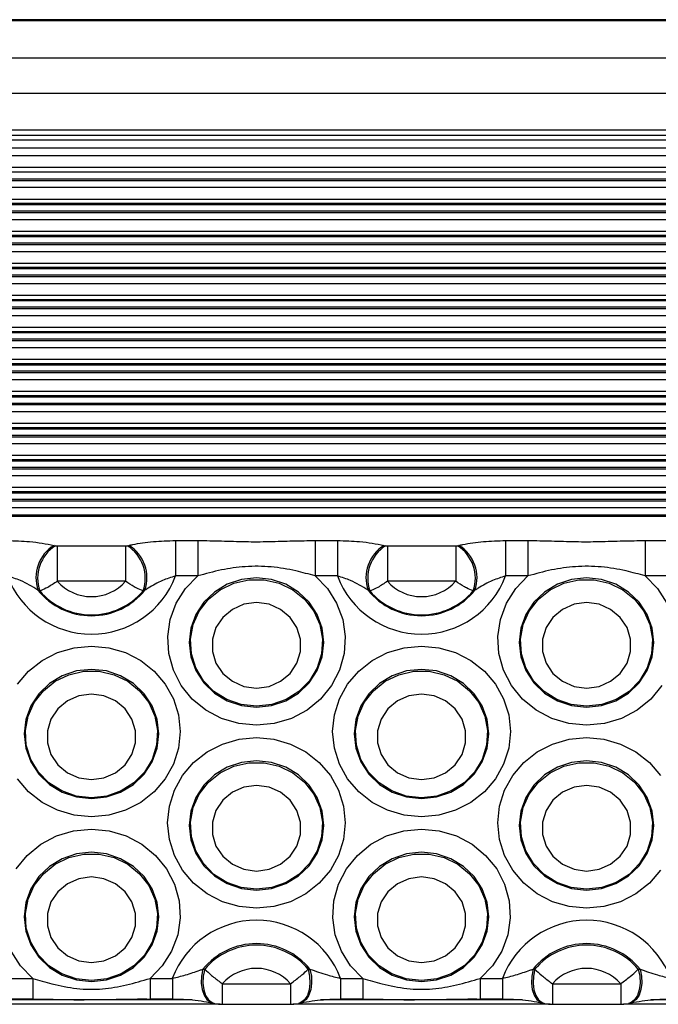
# Model space of a CAD drawing. Units: millimetres. Extents: x 13985 to 42945, y 4621 to 37421.
# Drawn here: x 25228 to 25497, y 22666 to 23079 of the extents above; entities that cross this region are included whole.
import ezdxf

# ---------------------------------------------------------------- set-up
doc = ezdxf.new("R2010")
doc.units = ezdxf.units.MM
doc.header["$LTSCALE"] = 200

msp = doc.modelspace()

# ---------------------------------------------------------------- linework, layer by layer
at = {"color": 7, "linetype": 'Continuous', "lineweight": 25}
for p, q in [((26514.99, 23078.97), (23894.99, 23078.97)), ((26514.99, 23028.44), (23894.99, 23028.44)), ((26514.99, 23025.09), (23894.99, 23025.09)), ((26514.99, 23015), (23894.99, 23015)), ((26514.99, 22870.92), (23945.99, 22870.92)), ((25242.89, 22858.3), (25243.53, 22858.16)), ((25244.26, 22858.09), (25244.26, 22843.21)), ((25244.26, 22858.09), (25272.94, 22858.09)), ((25272.94, 22858.09), (25272.94, 22843.21)), ((25273.67, 22858.16), (25274.31, 22858.3)), ((25293.92, 22860.34), (25293.92, 22845.45)), ((25293.92, 22860.34), (25303.24, 22860.34)), ((25303.24, 22860.34), (25303.24, 22845.45)), ((25352.53, 22860.34), (25352.53, 22845.45)), ((25352.53, 22860.34), (25361.84, 22860.34)), ((25361.84, 22860.34), (25361.84, 22845.45)), ((25381.46, 22858.3), (25382.09, 22858.16)), ((25382.82, 22858.09), (25382.82, 22843.21)), ((25382.82, 22858.09), (25411.5, 22858.09)), ((25411.5, 22858.09), (25411.5, 22843.21)), ((25412.23, 22858.16), (25412.87, 22858.3)), ((25432.48, 22860.34), (25432.48, 22845.45)), ((25432.48, 22860.34), (25441.8, 22860.34)), ((25441.8, 22860.34), (25441.8, 22845.45)), ((25491.09, 22860.34), (25491.09, 22845.45)), ((25491.09, 22860.34), (25500.41, 22860.34)), ((25303.24, 22845.45), (25293.92, 22845.45)), ((25361.84, 22845.45), (25352.53, 22845.45)), ((25441.8, 22845.45), (25432.48, 22845.45)), ((25500.41, 22845.45), (25491.09, 22845.45)), ((25272.94, 22843.21), (25244.26, 22843.21)), ((25411.5, 22843.21), (25382.82, 22843.21)), ((25236.89, 22839.19), (25236.15, 22839.46)), ((25281.05, 22839.46), (25280.31, 22839.19)), ((25375.46, 22839.19), (25374.71, 22839.46)), ((25419.61, 22839.46), (25418.87, 22839.19)), ((25305.43, 22680.42), (25306.17, 22680.4)), ((25349.59, 22680.4), (25350.33, 22680.42)), ((25444, 22680.42), (25444.74, 22680.4)), ((25488.15, 22680.4), (25488.89, 22680.42)), ((25224.64, 22676.52), (25233.95, 22676.52)), ((25283.25, 22676.52), (25292.56, 22676.52)), ((25363.2, 22676.52), (25372.52, 22676.52)), ((25421.81, 22676.52), (25431.13, 22676.52)), ((25313.54, 22674.28), (25342.22, 22674.28)), ((25452.11, 22674.28), (25480.78, 22674.28)), ((25224.64, 22667.89), (25233.95, 22667.89)), ((25283.25, 22667.89), (25292.56, 22667.89)), ((25363.2, 22667.89), (25372.52, 22667.89)), ((25421.81, 22667.89), (25431.13, 22667.89)), ((25313.54, 22665.65), (25342.22, 22665.65)), ((25452.11, 22665.65), (25480.78, 22665.65))]:
    msp.add_line(p, q, dxfattribs=at)
at = {"color": 8, "linetype": 'Continuous', "lineweight": 25}
for p, q in [((26514.99, 23078.49), (23894.99, 23078.49)), ((26514.99, 23062.83), (23894.99, 23062.83)), ((26514.99, 23047.95), (23894.99, 23047.95)), ((26514.99, 23032.59), (23894.99, 23032.59)), ((26514.99, 23030.38), (23894.99, 23030.38)), ((26514.99, 23021.89), (23894.99, 23021.89)), ((26514.99, 23016.94), (23894.99, 23016.94)), ((26514.99, 23012.01), (23894.99, 23012.01)), ((26514.99, 23011.32), (23894.99, 23011.32)), ((26514.99, 23008.46), (23894.99, 23008.46)), ((26514.99, 23003.5), (23894.99, 23003.5)), ((26514.99, 23001.77), (23894.99, 23001.77)), ((26514.99, 23001.22), (23894.99, 23001.22)), ((26514.99, 22998.56), (23894.99, 22998.56)), ((26514.99, 22997.88), (23894.99, 22997.88)), ((26514.99, 22995.01), (23894.99, 22995.01)), ((26514.99, 22990.06), (23894.99, 22990.06)), ((26514.99, 22988.33), (23894.99, 22988.33)), ((26514.99, 22987.77), (23894.99, 22987.77)), ((26514.99, 22985.12), (23894.99, 22985.12)), ((26514.99, 22984.44), (23894.99, 22984.44)), ((26514.99, 22981.57), (23894.99, 22981.57)), ((26514.99, 22976.62), (23894.99, 22976.62)), ((26514.99, 22974.89), (23894.99, 22974.89)), ((26514.99, 22974.33), (23894.99, 22974.33)), ((26514.99, 22971.68), (23894.99, 22971.68)), ((26514.99, 22971), (23894.99, 22971)), ((26514.99, 22968.13), (23894.99, 22968.13)), ((26514.99, 22963.18), (23894.99, 22963.18)), ((26514.99, 22961.44), (23894.99, 22961.44)), ((26514.99, 22960.89), (23894.99, 22960.89)), ((26514.99, 22958.24), (23894.99, 22958.24)), ((26514.99, 22957.56), (23894.99, 22957.56)), ((26514.99, 22954.69), (23894.99, 22954.69)), ((26514.99, 22949.74), (23894.99, 22949.74)), ((26514.99, 22948), (23894.99, 22948)), ((26514.99, 22947.45), (23894.99, 22947.45)), ((26514.99, 22944.8), (23894.99, 22944.8)), ((26514.99, 22944.11), (23894.99, 22944.11)), ((26514.99, 22941.25), (23894.99, 22941.25)), ((26514.99, 22936.3), (23894.99, 22936.3)), ((26514.99, 22934.56), (23894.99, 22934.56)), ((26514.99, 22934.01), (23894.99, 22934.01)), ((26514.99, 22931.36), (23894.99, 22931.36)), ((26514.99, 22930.67), (23894.99, 22930.67)), ((26514.99, 22927.81), (23894.99, 22927.81)), ((26514.99, 22922.85), (23894.99, 22922.85)), ((26514.99, 22921.12), (23894.99, 22921.12)), ((26514.99, 22920.57), (23894.99, 22920.57)), ((26514.99, 22917.92), (23894.99, 22917.92)), ((26514.99, 22917.23), (23894.99, 22917.23)), ((26514.99, 22914.37), (23894.99, 22914.37)), ((26514.99, 22909.41), (23894.99, 22909.41)), ((26514.99, 22907.68), (23894.99, 22907.68)), ((26514.99, 22907.13), (23894.99, 22907.13)), ((26514.99, 22904.48), (23894.99, 22904.48)), ((26514.99, 22903.79), (23894.99, 22903.79)), ((26514.99, 22900.93), (23894.99, 22900.93)), ((26514.99, 22895.97), (23894.99, 22895.97)), ((26514.99, 22894.24), (23894.99, 22894.24)), ((26514.99, 22893.68), (23894.99, 22893.68)), ((26514.99, 22891.03), (23894.99, 22891.03)), ((26514.99, 22890.35), (23894.99, 22890.35)), ((26514.99, 22887.48), (23894.99, 22887.48)), ((26514.99, 22882.53), (23894.99, 22882.53)), ((26514.99, 22880.8), (23894.99, 22880.8)), ((26514.99, 22880.24), (23894.99, 22880.24)), ((26514.99, 22877.59), (23894.99, 22877.59)), ((26514.99, 22876.91), (23894.99, 22876.91)), ((26514.99, 22874.04), (23894.99, 22874.04)), ((26514.99, 22870.44), (23945.99, 22870.44)), ((25233.95, 22676.52), (25233.95, 22667.89)), ((25283.25, 22676.52), (25283.25, 22667.89)), ((25292.56, 22676.52), (25292.56, 22667.89)), ((25363.2, 22676.52), (25363.2, 22667.89)), ((25372.52, 22676.52), (25372.52, 22667.89)), ((25421.81, 22676.52), (25421.81, 22667.89)), ((25431.13, 22676.52), (25431.13, 22667.89)), ((25313.54, 22674.28), (25313.54, 22665.65)), ((25342.22, 22674.28), (25342.22, 22665.65)), ((25452.11, 22674.28), (25452.11, 22665.65)), ((25480.78, 22674.28), (25480.78, 22665.65)), ((25300.93, 22667.46), (25216.24, 22667.46)), ((25439.5, 22667.46), (25354.81, 22667.46)), ((25578.06, 22667.46), (25493.37, 22667.46)), ((25312.59, 22665.72), (25204.77, 22665.72)), ((25451.16, 22665.72), (25343.33, 22665.72)), ((25589.72, 22665.72), (25481.9, 22665.72))]:
    msp.add_line(p, q, dxfattribs=at)
at = {"color": 7, "linetype": 'Continuous', "lineweight": 25, "flags": 128}
for points in [[(25352.53, 22845.45), (25357.64, 22840.17), (25361.54, 22834.01), (25364.08, 22827.23), (25365.15, 22820.09), (25364.71, 22812.9), (25362.78, 22805.93), (25359.44, 22799.48), (25354.81, 22793.8), (25349.1, 22789.13), (25342.52, 22785.65), (25335.35, 22783.5), (25327.88, 22782.77), (25320.41, 22783.5), (25313.24, 22785.65), (25306.67, 22789.13), (25300.95, 22793.8), (25296.33, 22799.48), (25292.98, 22805.93), (25291.05, 22812.9), (25290.61, 22820.09), (25291.69, 22827.23), (25294.22, 22834.01), (25298.13, 22840.17), (25303.24, 22845.45)], [(25498, 22799.48), (25493.38, 22793.8), (25487.66, 22789.13), (25481.09, 22785.65), (25473.92, 22783.5), (25466.45, 22782.77), (25458.97, 22783.5), (25451.81, 22785.65), (25445.23, 22789.13), (25439.52, 22793.8), (25434.89, 22799.48), (25431.55, 22805.93), (25429.62, 22812.9), (25429.18, 22820.09), (25430.25, 22827.23), (25432.79, 22834.01), (25436.69, 22840.17), (25441.8, 22845.45)], [(25491.09, 22845.45), (25496.2, 22840.17), (25500.1, 22834.01)], [(25327.88, 22790.41), (25334.17, 22791.09), (25340.14, 22793.09), (25345.5, 22796.32), (25349.97, 22800.62), (25353.33, 22805.76), (25355.42, 22811.49), (25356.13, 22817.52), (25355.42, 22823.56), (25353.33, 22829.29), (25349.97, 22834.43), (25345.5, 22838.72), (25340.14, 22841.96), (25334.17, 22843.96), (25327.88, 22844.64), (25321.6, 22843.96), (25315.62, 22841.96), (25310.27, 22838.72), (25305.79, 22834.43), (25302.43, 22829.29), (25300.34, 22823.56), (25299.63, 22817.52), (25300.34, 22811.49), (25302.43, 22805.76), (25305.79, 22800.62), (25310.27, 22796.32), (25315.62, 22793.09), (25321.6, 22791.09), (25327.88, 22790.41)], [(25327.88, 22790.75), (25321.48, 22791.47), (25315.43, 22793.58), (25310.04, 22796.98), (25305.62, 22801.48), (25302.4, 22806.83), (25300.55, 22812.76), (25300.18, 22818.93), (25301.3, 22825.02), (25303.85, 22830.7), (25307.7, 22835.66), (25312.63, 22839.64), (25318.39, 22842.41), (25324.66, 22843.84), (25331.1, 22843.84), (25337.37, 22842.41), (25343.13, 22839.64), (25348.07, 22835.66), (25351.91, 22830.7), (25354.46, 22825.02), (25355.58, 22818.93), (25355.21, 22812.76), (25353.36, 22806.83), (25350.14, 22801.48), (25345.72, 22796.98), (25340.34, 22793.58), (25334.28, 22791.47), (25327.88, 22790.75)], [(25466.45, 22790.41), (25472.73, 22791.09), (25478.7, 22793.09), (25484.06, 22796.32), (25488.53, 22800.62), (25491.9, 22805.76), (25493.99, 22811.49), (25494.7, 22817.52), (25493.99, 22823.56), (25491.9, 22829.29), (25488.53, 22834.43), (25484.06, 22838.72), (25478.7, 22841.96), (25472.73, 22843.96), (25466.45, 22844.64), (25460.16, 22843.96), (25454.19, 22841.96), (25448.83, 22838.72), (25444.36, 22834.43), (25440.99, 22829.29), (25438.9, 22823.56), (25438.19, 22817.52), (25438.9, 22811.49), (25440.99, 22805.76), (25444.36, 22800.62), (25448.83, 22796.32), (25454.19, 22793.09), (25460.16, 22791.09), (25466.45, 22790.41)], [(25466.45, 22790.75), (25460.05, 22791.47), (25453.99, 22793.58), (25448.61, 22796.98), (25444.19, 22801.48), (25440.97, 22806.83), (25439.12, 22812.76), (25438.74, 22818.93), (25439.86, 22825.02), (25442.41, 22830.7), (25446.26, 22835.66), (25451.2, 22839.64), (25456.95, 22842.41), (25463.22, 22843.84), (25469.67, 22843.84), (25475.94, 22842.41), (25481.69, 22839.64), (25486.63, 22835.66), (25490.48, 22830.7), (25493.03, 22825.02), (25494.15, 22818.93), (25493.77, 22812.76), (25491.93, 22806.83), (25488.7, 22801.48), (25484.28, 22796.98), (25478.9, 22793.58), (25472.84, 22791.47), (25466.45, 22790.75)], [(25327.88, 22834.28), (25322.61, 22833.55), (25317.77, 22831.43), (25313.75, 22828.08), (25310.87, 22823.79), (25309.37, 22818.89), (25309.37, 22813.78), (25310.87, 22808.88), (25313.75, 22804.58), (25317.77, 22801.23), (25322.61, 22799.11), (25327.88, 22798.39), (25333.15, 22799.11), (25337.99, 22801.23), (25342.01, 22804.58), (25344.89, 22808.88), (25346.39, 22813.78), (25346.39, 22818.89), (25344.89, 22823.79), (25342.01, 22828.08), (25337.99, 22831.43), (25333.15, 22833.55), (25327.88, 22834.28)], [(25466.45, 22834.28), (25461.18, 22833.55), (25456.34, 22831.43), (25452.31, 22828.08), (25449.44, 22823.79), (25447.94, 22818.89), (25447.94, 22813.78), (25449.44, 22808.88), (25452.31, 22804.58), (25456.34, 22801.23), (25461.18, 22799.11), (25466.45, 22798.39), (25471.71, 22799.11), (25476.55, 22801.23), (25480.58, 22804.58), (25483.45, 22808.88), (25484.95, 22813.78), (25484.95, 22818.89), (25483.45, 22823.79), (25480.58, 22828.08), (25476.55, 22831.43), (25471.71, 22833.55), (25466.45, 22834.28)], [(25227.58, 22800.08), (25232.22, 22805.5), (25237.88, 22809.95), (25244.32, 22813.26), (25251.32, 22815.3), (25258.6, 22815.99), (25265.88, 22815.3), (25272.87, 22813.26), (25279.32, 22809.95), (25284.98, 22805.5), (25289.61, 22800.08), (25293.06, 22793.89), (25295.18, 22787.17), (25295.9, 22780.18), (25295.18, 22773.2), (25293.06, 22766.48), (25289.61, 22760.29), (25284.98, 22754.87), (25279.32, 22750.41), (25272.87, 22747.11), (25265.88, 22745.07), (25258.6, 22744.38)], [(25397.16, 22744.38), (25389.89, 22745.07), (25382.89, 22747.11), (25376.44, 22750.41), (25370.79, 22754.87), (25366.15, 22760.29), (25362.7, 22766.48), (25360.58, 22773.2), (25359.86, 22780.18), (25360.58, 22787.17), (25362.7, 22793.89), (25366.15, 22800.08), (25370.79, 22805.5), (25376.44, 22809.95), (25382.89, 22813.26), (25389.89, 22815.3), (25397.16, 22815.99), (25404.44, 22815.3), (25411.44, 22813.26), (25417.89, 22809.95), (25423.54, 22805.5), (25428.18, 22800.08), (25431.63, 22793.89), (25433.75, 22787.17), (25434.47, 22780.18), (25433.75, 22773.2), (25431.63, 22766.48), (25428.18, 22760.29), (25423.54, 22754.87), (25417.89, 22750.41), (25411.44, 22747.11), (25404.44, 22745.07), (25397.16, 22744.38)], [(25258.6, 22752.02), (25264.89, 22752.7), (25270.86, 22754.7), (25276.21, 22757.93), (25280.69, 22762.23), (25284.05, 22767.37), (25286.14, 22773.1), (25286.85, 22779.13), (25286.14, 22785.17), (25284.05, 22790.9), (25280.69, 22796.04), (25276.21, 22800.33), (25270.86, 22803.56), (25264.89, 22805.57), (25258.6, 22806.25), (25252.31, 22805.57), (25246.34, 22803.56), (25240.99, 22800.33), (25236.51, 22796.04), (25233.15, 22790.9), (25231.06, 22785.17), (25230.35, 22779.13), (25231.06, 22773.1), (25233.15, 22767.37), (25236.51, 22762.23), (25240.99, 22757.93), (25246.34, 22754.7), (25252.31, 22752.7), (25258.6, 22752.02)], [(25258.6, 22752.36), (25252.2, 22753.07), (25246.15, 22755.19), (25240.76, 22758.59), (25236.34, 22763.09), (25233.12, 22768.44), (25231.27, 22774.37), (25230.9, 22780.54), (25232.02, 22786.63), (25234.57, 22792.31), (25238.42, 22797.27), (25243.35, 22801.24), (25249.11, 22804.02), (25255.38, 22805.45), (25261.82, 22805.45), (25268.09, 22804.02), (25273.85, 22801.24), (25278.78, 22797.27), (25282.63, 22792.31), (25285.18, 22786.63), (25286.3, 22780.54), (25285.93, 22774.37), (25284.08, 22768.44), (25280.86, 22763.09), (25276.44, 22758.59), (25271.05, 22755.19), (25265, 22753.07), (25258.6, 22752.36)], [(25397.16, 22752.02), (25403.45, 22752.7), (25409.42, 22754.7), (25414.78, 22757.93), (25419.25, 22762.23), (25422.62, 22767.37), (25424.71, 22773.1), (25425.41, 22779.13), (25424.71, 22785.17), (25422.62, 22790.9), (25419.25, 22796.04), (25414.78, 22800.33), (25409.42, 22803.56), (25403.45, 22805.57), (25397.16, 22806.25), (25390.88, 22805.57), (25384.91, 22803.56), (25379.55, 22800.33), (25375.08, 22796.04), (25371.71, 22790.9), (25369.62, 22785.17), (25368.91, 22779.13), (25369.62, 22773.1), (25371.71, 22767.37), (25375.08, 22762.23), (25379.55, 22757.93), (25384.91, 22754.7), (25390.88, 22752.7), (25397.16, 22752.02)], [(25397.16, 22752.36), (25390.76, 22753.07), (25384.71, 22755.19), (25379.33, 22758.59), (25374.91, 22763.09), (25371.68, 22768.44), (25369.84, 22774.37), (25369.46, 22780.54), (25370.58, 22786.63), (25373.13, 22792.31), (25376.98, 22797.27), (25381.92, 22801.24), (25387.67, 22804.02), (25393.94, 22805.45), (25400.39, 22805.45), (25406.65, 22804.02), (25412.41, 22801.24), (25417.35, 22797.27), (25421.19, 22792.31), (25423.75, 22786.63), (25424.87, 22780.54), (25424.49, 22774.37), (25422.64, 22768.44), (25419.42, 22763.09), (25415, 22758.59), (25409.62, 22755.19), (25403.56, 22753.07), (25397.16, 22752.36)], [(25258.6, 22795.89), (25253.33, 22795.16), (25248.49, 22793.04), (25244.47, 22789.69), (25241.59, 22785.39), (25240.09, 22780.49), (25240.09, 22775.38), (25241.59, 22770.48), (25244.47, 22766.19), (25248.49, 22762.84), (25253.33, 22760.72), (25258.6, 22759.99), (25263.87, 22760.72), (25268.71, 22762.84), (25272.73, 22766.19), (25275.61, 22770.48), (25277.11, 22775.38), (25277.11, 22780.49), (25275.61, 22785.39), (25272.73, 22789.69), (25268.71, 22793.04), (25263.87, 22795.16), (25258.6, 22795.89)], [(25397.16, 22795.89), (25391.9, 22795.16), (25387.05, 22793.04), (25383.03, 22789.69), (25380.16, 22785.39), (25378.66, 22780.49), (25378.66, 22775.38), (25380.16, 22770.48), (25383.03, 22766.19), (25387.05, 22762.84), (25391.9, 22760.72), (25397.16, 22759.99), (25402.43, 22760.72), (25407.27, 22762.84), (25411.29, 22766.19), (25414.17, 22770.48), (25415.67, 22775.38), (25415.67, 22780.49), (25414.17, 22785.39), (25411.29, 22789.69), (25407.27, 22793.04), (25402.43, 22795.16), (25397.16, 22795.89)], [(25327.88, 22705.99), (25320.6, 22706.68), (25313.61, 22708.71), (25307.16, 22712.02), (25301.51, 22716.47), (25296.87, 22721.9), (25293.42, 22728.09), (25291.3, 22734.81), (25290.58, 22741.79), (25291.3, 22748.78), (25293.42, 22755.49), (25296.87, 22761.68), (25301.51, 22767.11), (25307.16, 22771.56), (25313.61, 22774.87), (25320.6, 22776.91), (25327.88, 22777.59), (25335.16, 22776.91), (25342.16, 22774.87), (25348.61, 22771.56), (25354.26, 22767.11), (25358.9, 22761.68), (25362.34, 22755.49), (25364.47, 22748.78), (25365.18, 22741.79), (25364.47, 22734.81), (25362.34, 22728.09), (25358.9, 22721.9), (25354.26, 22716.47), (25348.61, 22712.02), (25342.16, 22708.71), (25335.16, 22706.68), (25327.88, 22705.99)], [(25466.45, 22705.99), (25459.17, 22706.68), (25452.17, 22708.71), (25445.72, 22712.02), (25440.07, 22716.47), (25435.43, 22721.9), (25431.98, 22728.09), (25429.86, 22734.81), (25429.14, 22741.79), (25429.86, 22748.78), (25431.98, 22755.49), (25435.43, 22761.68), (25440.07, 22767.11), (25445.72, 22771.56), (25452.17, 22774.87), (25459.17, 22776.91), (25466.45, 22777.59), (25473.72, 22776.91), (25480.72, 22774.87), (25487.17, 22771.56), (25492.82, 22767.11), (25497.46, 22761.68)], [(25327.88, 22713.62), (25334.17, 22714.3), (25340.14, 22716.31), (25345.5, 22719.54), (25349.97, 22723.83), (25353.33, 22728.97), (25355.42, 22734.71), (25356.13, 22740.74), (25355.42, 22746.77), (25353.33, 22752.5), (25349.97, 22757.65), (25345.5, 22761.94), (25340.14, 22765.17), (25334.17, 22767.18), (25327.88, 22767.85), (25321.6, 22767.18), (25315.62, 22765.17), (25310.27, 22761.94), (25305.79, 22757.65), (25302.43, 22752.5), (25300.34, 22746.77), (25299.63, 22740.74), (25300.34, 22734.71), (25302.43, 22728.97), (25305.79, 22723.83), (25310.27, 22719.54), (25315.62, 22716.31), (25321.6, 22714.3), (25327.88, 22713.62)], [(25327.88, 22713.96), (25321.48, 22714.68), (25315.43, 22716.8), (25310.04, 22720.2), (25305.62, 22724.69), (25302.4, 22730.05), (25300.55, 22735.97), (25300.18, 22742.15), (25301.3, 22748.24), (25303.85, 22753.92), (25307.7, 22758.88), (25312.63, 22762.85), (25318.39, 22765.63), (25324.66, 22767.05), (25331.1, 22767.05), (25337.37, 22765.63), (25343.13, 22762.85), (25348.07, 22758.88), (25351.91, 22753.92), (25354.46, 22748.24), (25355.58, 22742.15), (25355.21, 22735.97), (25353.36, 22730.05), (25350.14, 22724.69), (25345.72, 22720.2), (25340.34, 22716.8), (25334.28, 22714.68), (25327.88, 22713.96)], [(25466.45, 22713.62), (25472.73, 22714.3), (25478.7, 22716.31), (25484.06, 22719.54), (25488.53, 22723.83), (25491.9, 22728.97), (25493.99, 22734.71), (25494.7, 22740.74), (25493.99, 22746.77), (25491.9, 22752.5), (25488.53, 22757.65), (25484.06, 22761.94), (25478.7, 22765.17), (25472.73, 22767.18), (25466.45, 22767.85), (25460.16, 22767.18), (25454.19, 22765.17), (25448.83, 22761.94), (25444.36, 22757.65), (25440.99, 22752.5), (25438.9, 22746.77), (25438.19, 22740.74), (25438.9, 22734.71), (25440.99, 22728.97), (25444.36, 22723.83), (25448.83, 22719.54), (25454.19, 22716.31), (25460.16, 22714.3), (25466.45, 22713.62)], [(25466.45, 22713.96), (25460.05, 22714.68), (25453.99, 22716.8), (25448.61, 22720.2), (25444.19, 22724.69), (25440.97, 22730.05), (25439.12, 22735.97), (25438.74, 22742.15), (25439.86, 22748.24), (25442.41, 22753.92), (25446.26, 22758.88), (25451.2, 22762.85), (25456.95, 22765.63), (25463.22, 22767.05), (25469.67, 22767.05), (25475.94, 22765.63), (25481.69, 22762.85), (25486.63, 22758.88), (25490.48, 22753.92), (25493.03, 22748.24), (25494.15, 22742.15), (25493.77, 22735.97), (25491.93, 22730.05), (25488.7, 22724.69), (25484.28, 22720.2), (25478.9, 22716.8), (25472.84, 22714.68), (25466.45, 22713.96)], [(25258.6, 22744.38), (25251.32, 22745.07), (25244.32, 22747.11), (25237.88, 22750.41), (25232.22, 22754.87), (25227.58, 22760.29)], [(25327.88, 22757.49), (25322.61, 22756.77), (25317.77, 22754.64), (25313.75, 22751.3), (25310.87, 22747), (25309.37, 22742.1), (25309.37, 22736.99), (25310.87, 22732.09), (25313.75, 22727.79), (25317.77, 22724.45), (25322.61, 22722.33), (25327.88, 22721.6), (25333.15, 22722.33), (25337.99, 22724.45), (25342.01, 22727.79), (25344.89, 22732.09), (25346.39, 22736.99), (25346.39, 22742.1), (25344.89, 22747), (25342.01, 22751.3), (25337.99, 22754.64), (25333.15, 22756.77), (25327.88, 22757.49)], [(25466.45, 22757.49), (25461.18, 22756.77), (25456.34, 22754.64), (25452.31, 22751.3), (25449.44, 22747), (25447.94, 22742.1), (25447.94, 22736.99), (25449.44, 22732.09), (25452.31, 22727.79), (25456.34, 22724.45), (25461.18, 22722.33), (25466.45, 22721.6), (25471.71, 22722.33), (25476.55, 22724.45), (25480.58, 22727.79), (25483.45, 22732.09), (25484.95, 22736.99), (25484.95, 22742.1), (25483.45, 22747), (25480.58, 22751.3), (25476.55, 22754.64), (25471.71, 22756.77), (25466.45, 22757.49)], [(25227.05, 22722.49), (25231.67, 22728.17), (25237.38, 22732.85), (25243.96, 22736.33), (25251.13, 22738.48), (25258.6, 22739.2), (25266.07, 22738.48), (25273.24, 22736.33), (25279.81, 22732.85), (25285.53, 22728.17), (25290.15, 22722.49), (25293.5, 22716.04), (25295.43, 22709.08), (25295.87, 22701.88), (25294.8, 22694.75), (25292.26, 22687.96), (25288.35, 22681.81), (25283.25, 22676.52)], [(25372.52, 22676.52), (25367.41, 22681.81), (25363.51, 22687.96), (25360.97, 22694.75), (25359.9, 22701.88), (25360.33, 22709.08), (25362.26, 22716.04), (25365.61, 22722.49), (25370.23, 22728.17), (25375.95, 22732.85), (25382.52, 22736.33), (25389.69, 22738.48), (25397.16, 22739.2), (25404.63, 22738.48), (25411.8, 22736.33), (25418.38, 22732.85), (25424.09, 22728.17), (25428.72, 22722.49), (25432.06, 22716.04), (25433.99, 22709.08), (25434.43, 22701.88), (25433.36, 22694.75), (25430.82, 22687.96), (25426.92, 22681.81), (25421.81, 22676.52)], [(25258.6, 22675.23), (25264.89, 22675.91), (25270.86, 22677.92), (25276.21, 22681.15), (25280.69, 22685.44), (25284.05, 22690.58), (25286.14, 22696.31), (25286.85, 22702.35), (25286.14, 22708.38), (25284.05, 22714.11), (25280.69, 22719.25), (25276.21, 22723.55), (25270.86, 22726.78), (25264.89, 22728.78), (25258.6, 22729.46), (25252.31, 22728.78), (25246.34, 22726.78), (25240.99, 22723.55), (25236.51, 22719.25), (25233.15, 22714.11), (25231.06, 22708.38), (25230.35, 22702.35), (25231.06, 22696.31), (25233.15, 22690.58), (25236.51, 22685.44), (25240.99, 22681.15), (25246.34, 22677.92), (25252.31, 22675.91), (25258.6, 22675.23)], [(25397.16, 22675.23), (25403.45, 22675.91), (25409.42, 22677.92), (25414.78, 22681.15), (25419.25, 22685.44), (25422.62, 22690.58), (25424.71, 22696.31), (25425.41, 22702.35), (25424.71, 22708.38), (25422.62, 22714.11), (25419.25, 22719.25), (25414.78, 22723.55), (25409.42, 22726.78), (25403.45, 22728.78), (25397.16, 22729.46), (25390.88, 22728.78), (25384.91, 22726.78), (25379.55, 22723.55), (25375.08, 22719.25), (25371.71, 22714.11), (25369.62, 22708.38), (25368.91, 22702.35), (25369.62, 22696.31), (25371.71, 22690.58), (25375.08, 22685.44), (25379.55, 22681.15), (25384.91, 22677.92), (25390.88, 22675.91), (25397.16, 22675.23)], [(25258.6, 22675.57), (25252.2, 22676.29), (25246.15, 22678.4), (25240.76, 22681.8), (25236.34, 22686.3), (25233.12, 22691.66), (25231.27, 22697.58), (25230.9, 22703.75), (25232.02, 22709.84), (25234.57, 22715.52), (25238.42, 22720.48), (25243.35, 22724.46), (25249.11, 22727.23), (25255.38, 22728.66), (25261.82, 22728.66), (25268.09, 22727.23), (25273.85, 22724.46), (25278.78, 22720.48), (25282.63, 22715.52), (25285.18, 22709.84), (25286.3, 22703.75), (25285.93, 22697.58), (25284.08, 22691.66), (25280.86, 22686.3), (25276.44, 22681.8), (25271.05, 22678.4), (25265, 22676.29), (25258.6, 22675.57)], [(25397.16, 22675.57), (25390.76, 22676.29), (25384.71, 22678.4), (25379.33, 22681.8), (25374.91, 22686.3), (25371.68, 22691.66), (25369.84, 22697.58), (25369.46, 22703.75), (25370.58, 22709.84), (25373.13, 22715.52), (25376.98, 22720.48), (25381.92, 22724.46), (25387.67, 22727.23), (25393.94, 22728.66), (25400.39, 22728.66), (25406.65, 22727.23), (25412.41, 22724.46), (25417.35, 22720.48), (25421.19, 22715.52), (25423.75, 22709.84), (25424.87, 22703.75), (25424.49, 22697.58), (25422.64, 22691.66), (25419.42, 22686.3), (25415, 22681.8), (25409.62, 22678.4), (25403.56, 22676.29), (25397.16, 22675.57)], [(25497.46, 22721.9), (25492.82, 22716.47), (25487.17, 22712.02), (25480.72, 22708.71), (25473.72, 22706.68), (25466.45, 22705.99)], [(25258.6, 22719.1), (25253.33, 22718.37), (25248.49, 22716.25), (25244.47, 22712.91), (25241.59, 22708.61), (25240.09, 22703.71), (25240.09, 22698.6), (25241.59, 22693.7), (25244.47, 22689.4), (25248.49, 22686.06), (25253.33, 22683.93), (25258.6, 22683.21), (25263.87, 22683.93), (25268.71, 22686.06), (25272.73, 22689.4), (25275.61, 22693.7), (25277.11, 22698.6), (25277.11, 22703.71), (25275.61, 22708.61), (25272.73, 22712.91), (25268.71, 22716.25), (25263.87, 22718.37), (25258.6, 22719.1)], [(25397.16, 22719.1), (25391.9, 22718.37), (25387.05, 22716.25), (25383.03, 22712.91), (25380.16, 22708.61), (25378.66, 22703.71), (25378.66, 22698.6), (25380.16, 22693.7), (25383.03, 22689.4), (25387.05, 22686.06), (25391.9, 22683.93), (25397.16, 22683.21), (25402.43, 22683.93), (25407.27, 22686.06), (25411.29, 22689.4), (25414.17, 22693.7), (25415.67, 22698.6), (25415.67, 22703.71), (25414.17, 22708.61), (25411.29, 22712.91), (25407.27, 22716.25), (25402.43, 22718.37), (25397.16, 22719.1)], [(25233.95, 22676.52), (25228.84, 22681.81), (25224.94, 22687.96)]]:
    msp.add_lwpolyline(points, dxfattribs=at)
at = {"color": 8, "linetype": 'Continuous', "lineweight": 25, "flags": 128}
for points in [[(25305.43, 22680.42), (25304.85, 22677.46), (25304.72, 22674.53), (25305.07, 22671.81), (25305.86, 22669.47), (25307.06, 22667.66), (25308.57, 22666.49), (25309.56, 22666.14)], [(25306.17, 22680.4), (25305.57, 22677.43), (25305.43, 22674.48), (25305.76, 22671.73), (25306.54, 22669.37), (25307.72, 22667.54), (25309.22, 22666.35), (25310.23, 22665.99)], [(25349.59, 22680.4), (25350.19, 22677.43), (25350.34, 22674.48), (25350.01, 22671.73), (25349.23, 22669.37), (25348.05, 22667.54), (25346.54, 22666.35), (25345.52, 22665.99)], [(25350.33, 22680.42), (25350.92, 22677.46), (25351.04, 22674.53), (25350.69, 22671.81), (25349.9, 22669.47), (25348.71, 22667.66), (25347.19, 22666.49), (25346.2, 22666.14)], [(25444, 22680.42), (25443.41, 22677.46), (25443.29, 22674.53), (25443.63, 22671.81), (25444.43, 22669.47), (25445.62, 22667.66), (25447.14, 22666.49), (25448.13, 22666.14)], [(25444.74, 22680.4), (25444.13, 22677.43), (25443.99, 22674.48), (25444.32, 22671.73), (25445.1, 22669.37), (25446.28, 22667.54), (25447.79, 22666.35), (25448.8, 22665.99)], [(25488.15, 22680.4), (25488.76, 22677.43), (25488.9, 22674.48), (25488.57, 22671.73), (25487.79, 22669.37), (25486.61, 22667.54), (25485.1, 22666.35), (25484.08, 22665.99)], [(25488.89, 22680.42), (25489.48, 22677.46), (25489.6, 22674.53), (25489.26, 22671.81), (25488.46, 22669.47), (25487.27, 22667.66), (25485.75, 22666.49), (25484.76, 22666.14)]]:
    msp.add_lwpolyline(points, dxfattribs=at)
at = {"color": 7, "linetype": 'Continuous', "lineweight": 25}
for centre, radius, start, end in [((25251.33, 22844.65), 16.04, 121.727, 198.8967), ((25252.14, 22844.5), 16.14, 122.2129, 199.2203), ((25265.06, 22844.5), 16.14, 340.7797, 57.7871), ((25265.87, 22844.65), 16.04, 341.1033, 58.273), ((25389.89, 22844.65), 16.04, 121.727, 198.8967), ((25390.7, 22844.5), 16.14, 122.2129, 199.2203), ((25403.63, 22844.5), 16.14, 340.7797, 57.7871), ((25404.43, 22844.65), 16.04, 341.1033, 58.273), ((25258.6, 22858.8), 37.76, 200.7048, 339.2952), ((25397.16, 22858.8), 37.76, 200.7048, 339.2952), ((25258.6, 22855.94), 19.17, 221.5953, 318.4047), ((25397.16, 22855.94), 19.17, 221.5953, 318.4047), ((25258.6, 22857.7), 28.93, 219.1018, 320.8982), ((25258.6, 22857.55), 28.43, 220.2293, 319.7707), ((25397.16, 22857.7), 28.93, 219.1018, 320.8982), ((25397.16, 22857.55), 28.43, 220.2293, 319.7707), ((25327.88, 22663.17), 37.76, 20.7048, 159.2952), ((25466.45, 22663.17), 37.76, 20.7048, 159.2952), ((25327.88, 22662.17), 28.93, 39.1018, 140.8982), ((25327.88, 22662.04), 28.43, 40.2293, 139.7707), ((25466.45, 22662.17), 28.93, 39.1018, 140.8982), ((25466.45, 22662.04), 28.43, 40.2293, 139.7707), ((25327.88, 22661.55), 19.17, 41.5953, 138.4047), ((25466.45, 22661.55), 19.17, 41.5953, 138.4047)]:
    msp.add_arc(centre, radius, start, end, dxfattribs=at)
for points, knots in [([(25223.28, 22860.34), (25226.47, 22860.25), (25233.62, 22860.07), (25239.59, 22858.93), (25242.89, 22858.3)], [0, 0, 0, 0, 0.4467201, 1, 1, 1, 1]), ([(25243.53, 22858.16), (25243.64, 22858.14), (25243.86, 22858.1), (25244.12, 22858.09), (25244.26, 22858.09)], [0, 0, 0, 0, 0.479261, 1, 1, 1, 1]), ([(25272.94, 22858.09), (25273.06, 22858.09), (25273.33, 22858.1), (25273.55, 22858.14), (25273.67, 22858.16)], [0, 0, 0, 0, 0.474971, 1, 1, 1, 1]), ([(25274.31, 22858.3), (25274.85, 22858.42), (25277.96, 22859.09), (25284.34, 22860.07), (25290.76, 22860.25), (25293.92, 22860.34)], [0, 0, 0, 0, 0.096866, 0.554803, 1, 1, 1, 1]), ([(25303.24, 22860.34), (25306.57, 22860.29), (25313.25, 22860.19), (25323.19, 22859.8), (25333.25, 22859.85), (25342.96, 22860.2), (25349.42, 22860.29), (25352.53, 22860.34)], [0, 0, 0, 0, 0.2027, 0.405729, 0.60807, 0.810955, 1, 1, 1, 1]), ([(25361.84, 22860.34), (25365.04, 22860.25), (25372.19, 22860.07), (25378.16, 22858.93), (25381.46, 22858.3)], [0, 0, 0, 0, 0.44672, 1, 1, 1, 1]), ([(25382.09, 22858.16), (25382.2, 22858.14), (25382.42, 22858.1), (25382.69, 22858.09), (25382.82, 22858.09)], [0, 0, 0, 0, 0.479261, 1, 1, 1, 1]), ([(25411.5, 22858.09), (25411.63, 22858.09), (25411.89, 22858.1), (25412.12, 22858.14), (25412.23, 22858.16)], [0, 0, 0, 0, 0.4749714, 1, 1, 1, 1]), ([(25412.87, 22858.3), (25413.41, 22858.42), (25416.53, 22859.09), (25422.91, 22860.07), (25429.32, 22860.25), (25432.48, 22860.34)], [0, 0, 0, 0, 0.096866, 0.554803, 1, 1, 1, 1]), ([(25441.8, 22860.34), (25445.14, 22860.29), (25451.81, 22860.19), (25461.75, 22859.8), (25471.81, 22859.85), (25481.53, 22860.2), (25487.98, 22860.29), (25491.09, 22860.34)], [0, 0, 0, 0, 0.2027, 0.405729, 0.60807, 0.810955, 1, 1, 1, 1]), ([(25352.53, 22845.45), (25349.85, 22846.2), (25343.79, 22847.88), (25334.01, 22849.51), (25323.4, 22849.63), (25313.07, 22848.16), (25306.53, 22846.36), (25303.24, 22845.45)], [0, 0, 0, 0, 0.166913, 0.37709, 0.59291, 0.794937, 1, 1, 1, 1]), ([(25491.09, 22845.45), (25488.41, 22846.2), (25482.35, 22847.88), (25472.57, 22849.51), (25461.97, 22849.63), (25451.64, 22848.16), (25445.09, 22846.36), (25441.8, 22845.45)], [0, 0, 0, 0, 0.166913, 0.37709, 0.59291, 0.794937, 1, 1, 1, 1]), ([(25236.15, 22839.46), (25233.78, 22840.94), (25229.8, 22843.43), (25225.16, 22844.87), (25223.28, 22845.45)], [0, 0, 0, 0, 0.594827, 1, 1, 1, 1]), ([(25293.92, 22845.45), (25292.05, 22844.87), (25287.94, 22843.6), (25283.85, 22841.21), (25281.5, 22839.74), (25281.05, 22839.46)], [0, 0, 0, 0, 0.404072, 0.886186, 1, 1, 1, 1]), ([(25374.71, 22839.46), (25372.34, 22840.94), (25368.36, 22843.43), (25363.72, 22844.87), (25361.84, 22845.45)], [0, 0, 0, 0, 0.594827, 1, 1, 1, 1]), ([(25432.48, 22845.45), (25430.61, 22844.87), (25426.51, 22843.6), (25422.41, 22841.21), (25420.06, 22839.74), (25419.61, 22839.46)], [0, 0, 0, 0, 0.404072, 0.8861863, 1, 1, 1, 1]), ([(25244.26, 22843.21), (25242.9, 22842.3), (25240.45, 22840.65), (25238.06, 22839.58), (25237.07, 22839.25), (25236.89, 22839.19)], [0, 0, 0, 0, 0.503285, 0.908914, 1, 1, 1, 1]), ([(25280.31, 22839.19), (25279.39, 22839.54), (25278.23, 22839.98), (25275.71, 22841.33), (25274.17, 22842.37), (25272.94, 22843.21)], [0, 0, 0, 0, 0.429743, 0.542087, 1, 1, 1, 1]), ([(25382.82, 22843.21), (25381.47, 22842.3), (25379.01, 22840.65), (25376.63, 22839.58), (25375.64, 22839.25), (25375.46, 22839.19)], [0, 0, 0, 0, 0.503285, 0.908914, 1, 1, 1, 1]), ([(25418.87, 22839.19), (25417.95, 22839.54), (25416.79, 22839.98), (25414.28, 22841.33), (25412.74, 22842.37), (25411.5, 22843.21)], [0, 0, 0, 0, 0.429743, 0.542087, 1, 1, 1, 1]), ([(25292.56, 22676.52), (25294.43, 22677), (25298.54, 22678.04), (25302.63, 22679.41), (25304.98, 22680.25), (25305.43, 22680.42)], [0, 0, 0, 0, 0.404072, 0.886186, 1, 1, 1, 1]), ([(25306.17, 22680.4), (25307.09, 22679.54), (25308.25, 22678.44), (25310.77, 22676.35), (25312.31, 22675.2), (25313.54, 22674.28)], [0, 0, 0, 0, 0.429743, 0.542087, 1, 1, 1, 1]), ([(25342.22, 22674.28), (25343.58, 22675.3), (25346.03, 22677.14), (25348.42, 22679.25), (25349.41, 22680.23), (25349.59, 22680.4)], [0, 0, 0, 0, 0.503285, 0.908914, 1, 1, 1, 1]), ([(25350.33, 22680.42), (25352.7, 22679.58), (25356.69, 22678.17), (25361.32, 22677), (25363.2, 22676.52)], [0, 0, 0, 0, 0.594827, 1, 1, 1, 1]), ([(25431.13, 22676.52), (25433, 22677), (25437.1, 22678.04), (25441.19, 22679.41), (25443.55, 22680.25), (25444, 22680.42)], [0, 0, 0, 0, 0.404072, 0.886186, 1, 1, 1, 1]), ([(25444.74, 22680.4), (25445.66, 22679.54), (25446.82, 22678.44), (25449.33, 22676.35), (25450.87, 22675.2), (25452.11, 22674.28)], [0, 0, 0, 0, 0.429743, 0.542087, 1, 1, 1, 1]), ([(25480.78, 22674.28), (25482.14, 22675.3), (25484.6, 22677.14), (25486.98, 22679.25), (25487.97, 22680.23), (25488.15, 22680.4)], [0, 0, 0, 0, 0.503285, 0.908914, 1, 1, 1, 1]), ([(25488.89, 22680.42), (25491.26, 22679.58), (25495.25, 22678.17), (25499.89, 22677), (25501.76, 22676.52)], [0, 0, 0, 0, 0.594827, 1, 1, 1, 1]), ([(25233.95, 22676.52), (25236.63, 22675.73), (25242.69, 22673.94), (25252.47, 22671.94), (25263.08, 22671.79), (25273.41, 22673.61), (25279.95, 22675.55), (25283.25, 22676.52)], [0, 0, 0, 0, 0.166913, 0.37709, 0.59291, 0.794937, 1, 1, 1, 1]), ([(25372.52, 22676.52), (25375.2, 22675.73), (25381.26, 22673.94), (25391.04, 22671.94), (25401.64, 22671.79), (25411.97, 22673.61), (25418.51, 22675.55), (25421.81, 22676.52)], [0, 0, 0, 0, 0.1669134, 0.3770895, 0.5929097, 0.7949372, 1, 1, 1, 1]), ([(25233.95, 22667.86), (25235.44, 22667.86), (25239.71, 22667.86), (25247.86, 22667.55), (25258.61, 22667.58), (25269.85, 22667.75), (25278.08, 22667.91), (25282.33, 22667.87), (25283.24, 22667.86)], [0, 0, 0, 0, 0.090201, 0.25924, 0.499007, 0.742101, 0.944088, 1, 1, 1, 1]), ([(25292.56, 22667.88), (25294.13, 22667.86), (25297.46, 22667.82), (25302.35, 22667.38), (25306.51, 22666.8), (25308.66, 22666.31), (25309.49, 22666.12)], [0, 0, 0, 0, 0.248451, 0.526964, 0.818158, 1, 1, 1, 1]), ([(25346.21, 22666.13), (25346.38, 22666.17), (25347.86, 22666.53), (25351.05, 22667.07), (25356, 22667.63), (25360.15, 22667.9), (25362.6, 22667.86), (25363.2, 22667.85)], [0, 0, 0, 0, 0.037672, 0.333975, 0.610915, 0.904684, 1, 1, 1, 1]), ([(25372.52, 22667.86), (25374, 22667.86), (25378.27, 22667.86), (25386.42, 22667.55), (25397.17, 22667.58), (25408.41, 22667.75), (25416.65, 22667.91), (25420.89, 22667.87), (25421.81, 22667.86)], [0, 0, 0, 0, 0.0902008, 0.2592403, 0.4990066, 0.7421012, 0.9440878, 1, 1, 1, 1]), ([(25431.12, 22667.88), (25432.69, 22667.86), (25436.02, 22667.82), (25440.92, 22667.38), (25445.08, 22666.8), (25447.23, 22666.31), (25448.05, 22666.12)], [0, 0, 0, 0, 0.248451, 0.526964, 0.818158, 1, 1, 1, 1]), ([(25484.78, 22666.13), (25484.95, 22666.17), (25486.43, 22666.53), (25489.61, 22667.07), (25494.56, 22667.63), (25498.72, 22667.9), (25501.16, 22667.86), (25501.76, 22667.85)], [0, 0, 0, 0, 0.0376718, 0.3339749, 0.6109146, 0.9046844, 1, 1, 1, 1]), ([(25309.56, 22666.14), (25309.72, 22666.1), (25309.94, 22666.05), (25310.17, 22666.01), (25310.24, 22665.99)], [0, 0, 0, 0, 0.699907, 1, 1, 1, 1]), ([(25310.24, 22666.03), (25310.6, 22665.94), (25311.68, 22665.68), (25312.8, 22665.68), (25313.54, 22665.67)], [0, 0, 0, 0, 0.339085, 1, 1, 1, 1]), ([(25341.86, 22665.65), (25342.19, 22665.65), (25343.43, 22665.63), (25344.63, 22665.87), (25345.51, 22666.03)], [0, 0, 0, 0, 0.27348, 1, 1, 1, 1]), ([(25345.52, 22665.99), (25345.68, 22666.03), (25345.91, 22666.07), (25346.13, 22666.13), (25346.2, 22666.14)], [0, 0, 0, 0, 0.6997701, 1, 1, 1, 1]), ([(25448.13, 22666.14), (25448.28, 22666.1), (25448.51, 22666.05), (25448.74, 22666.01), (25448.81, 22665.99)], [0, 0, 0, 0, 0.699907, 1, 1, 1, 1]), ([(25448.8, 22666.03), (25449.17, 22665.94), (25450.25, 22665.68), (25451.36, 22665.68), (25452.1, 22665.67)], [0, 0, 0, 0, 0.3390853, 1, 1, 1, 1]), ([(25480.42, 22665.65), (25480.76, 22665.65), (25481.99, 22665.63), (25483.2, 22665.87), (25484.07, 22666.03)], [0, 0, 0, 0, 0.27348, 1, 1, 1, 1]), ([(25484.09, 22665.99), (25484.25, 22666.03), (25484.47, 22666.07), (25484.7, 22666.13), (25484.76, 22666.14)], [0, 0, 0, 0, 0.6997701, 1, 1, 1, 1])]:
    msp.add_open_spline(points, degree=3, knots=knots, dxfattribs=at)

doc.saveas('drawing.dxf')
